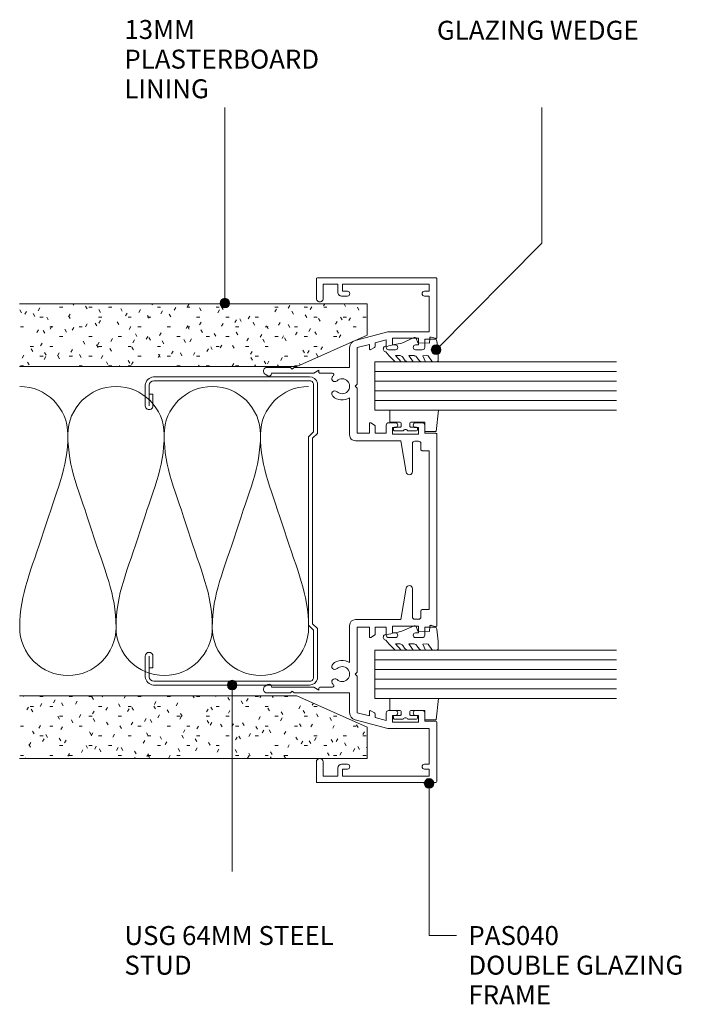
# Model space of a CAD drawing. Units: millimetres. Extents: x 130 to 473, y 139 to 553.
# Drawn here: x 130 to 268, y 348 to 553 of the extents above; entities that cross this region are included whole.
import ezdxf

# ---------------------------------------------------------------- set-up
doc = ezdxf.new("R2010")
doc.units = ezdxf.units.MM
for name, color, linetype, lineweight in [('PAS_08', 8, 'Continuous', 9), ('PAS_18', 1, 'Continuous', 9), ('PAS_25', 7, 'Continuous', 9), ('PAS_35', 2, 'Continuous', 9), ('PAS_TEXT', 7, 'Continuous', 9)]:
    doc.layers.add(name, color=color, linetype=linetype, lineweight=lineweight)

# ---------------------------------------------------------------- blocks, each defined once
blk = doc.blocks.new('USG 64mm Steel Stud Profile - USG 64mm Steel Stud Profile_1-34-E SERIES 105 - DOUBLE GLAZING MULLIONS')
at = {"layer": 'PAS_25'}
for p, q in [((-32, -1.72), (-32, -34.11)), ((-31.2, -1.72), (-31.2, -34.07)), ((-30.68, -0.08), (-20.27, -0.08)), ((-20.6, -0.88), (-30.58, -0.88)), ((-19.57, -1.91), (-20.6, -0.88)), ((-19.24, -1.11), (-20.27, -0.08)), ((19.57, -1.91), (-19.57, -1.91)), ((-19.24, -1.11), (19.24, -1.11)), ((19.24, -1.11), (20.27, -0.08)), ((20.6, -0.88), (19.57, -1.91)), ((30.68, -0.08), (20.27, -0.08)), ((30.58, -0.88), (20.6, -0.88)), ((31.2, -34.07), (31.2, -1.72)), ((32, -1.72), (32, -34.11)), ((-28.43, -34.22), (-25.99, -34.22)), ((-28.43, -34.22), (-28.43, -35.02)), ((25.99, -34.22), (28.43, -34.22)), ((28.43, -34.22), (28.43, -35.02)), ((-30.28, -35.82), (-25.99, -35.82)), ((-25.99, -35.02), (-30.25, -35.02)), ((25.99, -35.02), (30.25, -35.02)), ((25.99, -35.82), (30.28, -35.82))]:
    blk.add_line(p, q, dxfattribs=at)
for centre, radius, start, end in [((-30.32, -1.72), 1.68, 102.1871, 180), ((-30.32, -1.72), 0.876, 106.8844, 180), ((30.32, -1.72), 0.876, 0, 73.1156), ((30.32, -1.72), 1.68, 360, 77.8129), ((-30.13, -33.94), 1.88, 185.1445, 265.1975), ((-30.13, -33.94), 1.08, 186.7885, 263.663), ((-25.99, -35.02), 0.8, 270, 90), ((25.99, -35.02), 0.8, 90, 270), ((30.13, -33.94), 1.08, 276.337, 353.2115), ((30.13, -33.94), 1.88, 274.8025, 354.8555)]:
    blk.add_arc(centre, radius, start, end, dxfattribs=at)
blk = doc.blocks.new('PAS_040 - PAS_040_1-31-E SERIES 105 - DOUBLE GLAZING MULLIONS')
at = {"layer": 'PAS_35'}
for p, q in [((-33.8, 30.4), (-33.8, 35.24)), ((-32.38, 35.62), (-32.07, 35.08)), ((32.07, 35.08), (32.38, 35.62)), ((33.8, 35.24), (33.8, 30.4)), ((-32.6, 34.33), (-32.6, 25.54)), ((32.6, 25.54), (32.6, 34.33)), ((-33.4, 30), (-33.8, 30.4)), ((-33.8, 29.6), (-33.4, 30)), ((-33.8, 24.5), (-33.8, 29.6)), ((33.8, 30.4), (33.4, 30)), ((33.4, 30), (33.8, 29.6)), ((33.8, 29.6), (33.8, 24.5)), ((-52.4, 0.2), (-52.4, 24.8)), ((-52.2, 25), (-48.1, 25)), ((-32.6, 25.54), (-33.2, 24.5)), ((33.2, 24.5), (32.6, 25.54)), ((48.1, 25), (52.2, 25)), ((52.4, 24.8), (52.4, 0.2)), ((-48.1, 23.6), (-51.1, 23.6)), ((-51.1, 23.6), (-51.1, 20.55)), ((-33.8, 18.1), (-33.8, 24.5)), ((-33.2, 24.5), (-32.8, 24.5)), ((-32.6, 24.3), (-32.6, 21.66)), ((32.6, 21.66), (32.6, 24.3)), ((32.8, 24.5), (33.2, 24.5)), ((33.8, 24.5), (33.8, 18.1)), ((51.1, 23.6), (48.1, 23.6)), ((51.1, 20.55), (51.1, 23.6)), ((-51.1, 20.55), (-49.4, 20.55)), ((49.4, 20.55), (51.1, 20.55)), ((-49.6, 19.55), (-51.1, 19.55)), ((-51.1, 19.55), (-51.1, 1.55)), ((-49.6, 18.55), (-49.6, 19.55)), ((-48.6, 19.75), (-48.6, 18.55)), ((48.6, 18.55), (48.6, 19.75)), ((51.1, 19.55), (49.6, 19.55)), ((49.6, 19.55), (49.6, 18.55)), ((51.1, 1.55), (51.1, 19.55)), ((-41.2, 10.15), (-39.38, 16.95)), ((-37.89, 16.55), (-38.57, 14)), ((-37.89, 18.1), (-33.8, 18.1)), ((-30.28, 16.55), (-37.89, 16.55)), ((-29.88, 16.95), (-30.28, 16.55)), ((-29.48, 16.55), (-29.88, 16.95)), ((-20.11, 16.55), (-29.48, 16.55)), ((-27.49, 18.1), (-19.76, 18.1)), ((-20.11, 14), (-20.11, 16.55)), ((-18.56, 16.9), (-18.56, 7.49)), ((18.56, 7.49), (18.56, 16.9)), ((19.76, 18.1), (27.49, 18.1)), ((29.48, 16.55), (20.11, 16.55)), ((20.11, 16.55), (20.11, 14)), ((29.88, 16.95), (29.48, 16.55)), ((30.28, 16.55), (29.88, 16.95)), ((37.89, 16.55), (30.28, 16.55)), ((33.8, 18.1), (37.89, 18.1)), ((38.57, 14), (37.89, 16.55)), ((39.38, 16.95), (41.2, 10.15)), ((-38.89, 12.8), (-39.51, 10.5)), ((-38.12, 12.8), (-38.89, 12.8)), ((-38.57, 14), (-37.65, 14)), ((-37.48, 13.7), (-37.94, 12.9)), ((-21.81, 12.9), (-22.27, 13.7)), ((-22.1, 14), (-20.11, 14)), ((-20.11, 12.8), (-21.64, 12.8)), ((-20.11, 10.5), (-20.11, 12.8)), ((20.11, 14), (22.1, 14)), ((21.64, 12.8), (20.11, 12.8)), ((20.11, 12.8), (20.11, 10.5)), ((22.27, 13.7), (21.81, 12.9)), ((37.94, 12.9), (37.48, 13.7)), ((37.65, 14), (38.57, 14)), ((38.89, 12.8), (38.12, 12.8)), ((39.51, 10.5), (38.89, 12.8)), ((-39.51, 10.5), (-37.95, 10.5)), ((-21.81, 10.5), (-20.11, 10.5)), ((20.11, 10.5), (21.8, 10.5)), ((37.95, 10.5), (39.51, 10.5)), ((-41.2, 1.55), (-41.2, 10.15)), ((-38.45, 9.2), (-39.85, 9.2)), ((-39.85, 9.2), (-39.85, 3.8)), ((-38.45, 8.6), (-38.45, 9.2)), ((-37.45, 10), (-37.45, 8.6)), ((-22.31, 8.6), (-22.31, 10)), ((-19.91, 9.2), (-21.31, 9.2)), ((-21.31, 9.2), (-21.31, 8.6)), ((-19.91, 3.8), (-19.91, 9.2)), ((21.3, 9.2), (19.9, 9.2)), ((19.9, 9.2), (19.9, 3.8)), ((21.3, 8.6), (21.3, 9.2)), ((22.3, 10), (22.3, 8.6)), ((37.45, 8.6), (37.45, 10)), ((39.85, 9.2), (38.45, 9.2)), ((38.45, 9.2), (38.45, 8.6)), ((39.85, 3.8), (39.85, 9.2)), ((41.2, 10.15), (41.2, 1.55)), ((-18.56, 7.49), (-12.03, 6.34)), ((12.03, 6.34), (18.56, 7.49)), ((-38.45, 3.8), (-38.45, 4.4)), ((-37.45, 4.4), (-37.45, 3)), ((-22.31, 3), (-22.31, 4.4)), ((-21.31, 4.4), (-21.31, 3.8)), ((-18.48, 4.55), (-18.48, 3.8)), ((-12.15, 5.05), (-17.98, 5.05)), ((17.98, 5.05), (12.15, 5.05)), ((18.48, 3.8), (18.48, 4.55)), ((21.3, 3.8), (21.3, 4.4)), ((22.3, 4.4), (22.3, 3)), ((37.45, 3), (37.45, 4.4)), ((38.45, 4.4), (38.45, 3.8)), ((-49.6, 1.55), (-49.6, 2.55)), ((-48.6, 2.55), (-48.6, 1.55)), ((-39.85, 3.8), (-38.45, 3.8)), ((-37.95, 2.5), (-39.66, 2.5)), ((-39.66, 2.5), (-39.66, 0.2)), ((-20.11, 2.5), (-21.81, 2.5)), ((-21.31, 3.8), (-19.91, 3.8)), ((-20.11, 0.2), (-20.11, 2.5)), ((-17.98, 3.3), (-16.8, 3.3)), ((-16.5, 3), (-16.5, 1.55)), ((16.5, 1.55), (16.5, 3)), ((16.8, 3.3), (17.98, 3.3)), ((19.9, 3.8), (21.3, 3.8)), ((21.8, 2.5), (20.11, 2.5)), ((20.11, 2.5), (20.11, 0.2)), ((39.66, 2.5), (37.95, 2.5)), ((38.45, 3.8), (39.85, 3.8)), ((39.66, 0.2), (39.66, 2.5)), ((48.6, 1.55), (48.6, 2.55)), ((49.6, 2.55), (49.6, 1.55)), ((-39.85, 0), (-52.2, 0)), ((-51.1, 1.55), (-49.6, 1.55)), ((-48.6, 1.55), (-41.2, 1.55)), ((19.9, 0), (-19.91, 0)), ((-16.5, 1.55), (16.5, 1.55)), ((52.2, 0), (39.85, 0)), ((41.2, 1.55), (48.6, 1.55)), ((49.6, 1.55), (51.1, 1.55))]:
    blk.add_line(p, q, dxfattribs=at)
for centre, radius, start, end in [((-33.04, 35.24), 0.761, 30, 180), ((-32.5, 34.83), 0.5, 270, 30), ((32.5, 34.83), 0.5, 150, 270), ((33.04, 35.24), 0.761, 0, 150), ((-52.2, 24.8), 0.2, 90, 180), ((-48.1, 24.3), 0.7, 270, 90), ((48.1, 24.3), 0.7, 90, 270), ((52.2, 24.8), 0.2, 0, 90), ((-32.8, 24.3), 0.2, 0, 90), ((32.8, 24.3), 0.2, 90, 180), ((-49.4, 19.75), 0.8, 0, 90), ((-32.3, 21.66), 0.3, 180, 320.2684), ((-31.49, 21.15), 0.65, 317.1848, 137.1848), ((-29.88, 19.65), 1.55, 137.1848, 42.8152), ((-28.26, 21.15), 0.65, 42.8152, 222.8152), ((-29.88, 19.65), 2.85, 327.0532, 42.8152), ((29.88, 19.65), 2.85, 137.1848, 212.9468), ((28.26, 21.15), 0.65, 317.1848, 137.1848), ((29.88, 19.65), 1.55, 137.1848, 42.8152), ((31.49, 21.15), 0.65, 42.8152, 222.8152), ((32.3, 21.66), 0.3, 219.7316, 0), ((49.4, 19.75), 0.8, 90, 180), ((-49.1, 18.55), 0.5, 180, 0), ((49.1, 18.55), 0.5, 180, 0), ((-37.89, 16.55), 1.55, 90, 165), ((-19.76, 16.9), 1.2, 360, 90), ((19.76, 16.9), 1.2, 90, 180), ((37.89, 16.55), 1.55, 15, 90), ((-38.12, 13), 0.2, 270, 330), ((-37.65, 13.8), 0.2, 330, 90), ((-22.1, 13.8), 0.2, 90, 210), ((-21.64, 13), 0.2, 210, 270), ((21.64, 13), 0.2, 270, 330), ((22.1, 13.8), 0.2, 330, 90), ((37.65, 13.8), 0.2, 90, 210), ((38.12, 13), 0.2, 210, 270), ((-37.95, 10), 0.5, 0, 90), ((-21.81, 10), 0.5, 90, 180), ((21.8, 10), 0.5, 0, 90), ((37.95, 10), 0.5, 90, 180), ((-37.95, 8.6), 0.5, 180, 0), ((-21.81, 8.6), 0.5, 180, 0), ((21.8, 8.6), 0.5, 180, 0), ((37.95, 8.6), 0.5, 180, 0), ((-12.15, 5.7), 0.65, 270, 80), ((12.15, 5.7), 0.65, 100, 270), ((-37.95, 4.4), 0.5, 0, 180), ((-21.81, 4.4), 0.5, 0, 180), ((-17.98, 4.55), 0.5, 90, 180), ((17.98, 4.55), 0.5, 0, 90), ((21.8, 4.4), 0.5, 0, 180), ((37.95, 4.4), 0.5, 0, 180), ((-49.1, 2.55), 0.5, 0, 180), ((-37.95, 3), 0.5, 270, 0), ((-21.81, 3), 0.5, 180, 270), ((-17.98, 3.8), 0.5, 180, 270), ((-16.8, 3), 0.3, 360, 90), ((16.8, 3), 0.3, 90, 180), ((17.98, 3.8), 0.5, 270, 0), ((21.8, 3), 0.5, 270, 0), ((37.95, 3), 0.5, 180, 270), ((49.1, 2.55), 0.5, 0, 180), ((-52.2, 0.2), 0.2, 180, 270), ((-39.85, 0.2), 0.2, 270, 360), ((-19.91, 0.2), 0.2, 180, 270), ((19.9, 0.2), 0.2, 270, 0), ((39.85, 0.2), 0.2, 180, 270), ((52.2, 0.2), 0.2, 270, 0)]:
    blk.add_arc(centre, radius, start, end, dxfattribs=at)
blk = doc.blocks.new('Potters Glazing Panel - Potters Glazing Panel_1-20-E SERIES 105 - DOUBLE GLAZING MULLIONS')
at = {"lineweight": 9}
for p, q in [((-10, 0), (-10, -50.14)), ((0, 0), (-10, 0)), ((0, 0), (0, -50.14))]:
    blk.add_line(p, q, dxfattribs=at)
at = {"layer": 'PAS_08'}
for p, q in [((-8, 0), (-8, -50.14)), ((-6, 0), (-6, -50.14)), ((-4, 0), (-4, -50.14)), ((-2, 0), (-2, -50.14))]:
    blk.add_line(p, q, dxfattribs=at)
blk = doc.blocks.new('PAS_Rubber Seal 1 - ACE Captive Wedge_1-18-E SERIES 105 - DOUBLE GLAZING MULLIONS')
at = {"layer": 'PAS_25'}
for p, q in [((-4.34, 6.84), (0.15, 6.4)), ((-4.34, -3.25), (-4.34, 6.84)), ((0.15, 4), (0.15, 6.4)), ((-1.8, 4), (0.15, 4)), ((-1.8, 4), (-1.8, 1.1)), ((-0.8, 2.3), (-0.8, 1.1)), ((-0.6, 2.5), (-0.2, 2.5)), ((0, 2.3), (0, 0.5)), ((-1, 0.9), (-1.6, 0.9)), ((-1.8, -1.1), (-1.8, -3.25)), ((-1.6, -0.9), (-1, -0.9)), ((-0.8, -2.3), (-0.8, -1.1)), ((0, -2.3), (0, -0.5)), ((-1.8, -3.25), (-4.34, -3.25)), ((-0.6, -2.5), (-0.2, -2.5))]:
    blk.add_line(p, q, dxfattribs=at)
for centre, radius, start, end in [((-0.6, 2.3), 0.2, 90, 180), ((-0.2, 2.3), 0.2, 0, 90), ((-1.6, 1.1), 0.2, 180, 270), ((-1, 1.1), 0.2, 270, 0), ((0.27, 0), 0.567, 118.0725, 241.9275), ((-1.6, -1.1), 0.2, 90, 180), ((-1, -1.1), 0.2, 360, 90), ((-0.6, -2.3), 0.2, 180, 270), ((-0.2, -2.3), 0.2, 270, 0)]:
    blk.add_arc(centre, radius, start, end, dxfattribs=at)
blk = doc.blocks.new('PAS_Rubber Seal - PAS_Rubber Seal_1-11-E SERIES 105 - DOUBLE GLAZING MULLIONS')
at = {"layer": 'PAS_25'}
for p, q in [((-4.48, 7.01), (-5.57, 5.98)), ((-4.48, 7.01), (-3.67, 7.75)), ((-5.76, 4.53), (-4.47, 5.75)), ((-5.76, 5.39), (-5.76, 4.53)), ((-4.78, 4.23), (-5.33, 3.85)), ((-4.47, 5.75), (-4.47, 4.78)), ((-0.73, 1.82), (-1.85, 4.38)), ((-5.76, 3.09), (-5.76, 2.03)), ((-5.76, 2.03), (-4.47, 2.94)), ((-4.47, 2.94), (-4.47, 1.86)), ((-5.76, 0.17), (-5.76, -0.5)), ((-5.76, -0.5), (-4.48, 0.07)), ((-4.87, 1.26), (-5.53, 0.74)), ((-4.48, 0.07), (-4.47, -0.79)), ((-1.87, -1.33), (-1.8, 1.07)), ((-1.8, 1.07), (-0.85, 1.44)), ((-4.7, -1.19), (-5.62, -1.83)), ((-0.82, -1.39), (-1.87, -1.33)), ((-0.87, -2.49), (-0.61, -1.7)), ((-5.76, -2.09), (-5.76, -2.83)), ((-5.41, -3.11), (-3.92, -3.13))]:
    blk.add_line(p, q, dxfattribs=at)
for centre, radius, start, end in [((-3.09, 7.68), 0.583, 337.1747, 172.8985), ((-28.73, -0.15), 27.26, 9.5715, 16.1904), ((-5.05, 5.49), 0.718, 136.4771, 188.2795), ((-5.31, 4.89), 0.849, 308.623, 352.5444), ((-4.92, 3.11), 0.839, 119.0494, 181.6881), ((-5.12, 0.24), 0.645, 129.403, 186.0733), ((-5.29, 1.97), 0.824, 300.0622, 352.109), ((-0.95, 1.68), 0.26, 291.2413, 33.4427), ((-5.52, -2.05), 0.246, 113.9944, 189.2347), ((-4.79, -0.87), 0.334, 286.6955, 14.3293), ((-0.84, -1.63), 0.24, 341.5568, 85.8486), ((-5.47, -2.83), 0.288, 180, 282.9366), ((-4.89, 16), 19.16, 272.9313, 280.4115), ((-1.39, -2.28), 0.558, 265.6298, 338.3563)]:
    blk.add_arc(centre, radius, start, end, dxfattribs=at)
blk = doc.blocks.new('Potters Insulation - 60mm Insulation_1-24-E SERIES 105 - DOUBLE GLAZING MULLIONS')
at = {"layer": 'PAS_18'}
for centre, start, end in [((10, 20), 90, 180), ((10, 20), 360, 90), ((30, 20), 90, 180), ((30, 20), 360, 90), ((50, 20), 90, 180), ((50, 20), 360, 90), ((0, -20), 270, 360), ((20, -20), 180, 270), ((20, -20), 270, 360), ((40, -20), 180, 270), ((40, -20), 270, 360), ((60, -20), 180, 270)]:
    blk.add_arc(centre, 10, start, end, dxfattribs=at)
for points in [[(0, 20), (0, 12.94), (2.39, 8.29), (5, 0)], [(20, 20), (20, 12.94), (17.61, 8.29), (15, 0)], [(20, 20), (20, 12.94), (22.39, 8.29), (25, 0)], [(40, 20), (40, 12.94), (37.61, 8.29), (35, 0)], [(40, 20), (40, 12.94), (42.39, 8.29), (45, 0)], [(60, 20), (60, 12.94), (57.61, 8.29), (55, 0)], [(10, -20), (10, -12.94), (7.61, -8.29), (5, 0)], [(10, -20), (10, -12.94), (12.39, -8.29), (15, 0)], [(30, -20), (30, -12.94), (27.61, -8.29), (25, 0)], [(30, -20), (30, -12.94), (32.39, -8.29), (35, 0)], [(50, -20), (50, -12.94), (47.61, -8.29), (45, 0)], [(50, -20), (50, -12.94), (52.39, -8.29), (55, 0)]]:
    blk.add_open_spline(points, degree=3, dxfattribs=at)
blk = doc.blocks.new('Potters Plasterboard - Trimmed_1-1-E SERIES 105 - DOUBLE GLAZING MULLIONS')
at = {"lineweight": 9}
h = blk.add_hatch(dxfattribs=at)
h.set_pattern_fill('FP1_3', color=256, style=0, pattern_type=2)
h.set_pattern_definition([(270, (-246.788, 101.232), (-2.032, -8.128), [0.671, -5.425, 0.671, -5.425, -32.512]), (270, (-246.788, 101.232), (-2.032, -8.128), [-12.192, 0.671, -11.521, 0.671, -5.425, -14.224]), (270, (-246.788, 101.232), (-2.032, -8.128), [-30.48, 0.671, -3.393, 0.671, -9.489]), (30, (-245.772, 98.184), (8.055054, 2.304236), [0.671, -5.425, 0.671, -5.425, -32.512]), (30, (-245.772, 98.184), (8.055054, 2.304236), [-12.192, 0.671, -11.521, 0.671, -5.425, -14.224]), (30, (-245.772, 98.184), (8.055054, 2.304236), [-30.48, 0.671, -3.393, 0.671, -9.489]), (150, (-241.708, 97.168), (-6.023054, 5.823764), [0.671, -5.425, 0.671, -5.425, -32.512]), (150, (-241.708, 97.168), (-6.023054, 5.823764), [-12.192, 0.671, -11.521, 0.671, -5.425, -14.224]), (150, (-241.708, 97.168), (-6.023054, 5.823764), [-30.48, 0.671, -3.393, 0.671, -9.489])])
h.paths.add_polyline_path([(-6.5, 0), (0, 0), (0, 72.19), (-13, 72.19), (-13, 14.6)], flags=0)
for p, q in [((-13, 72.19), (-13, 14.6)), ((-13, 14.6), (-13, 72.19)), ((0, 0), (0, 72.19)), ((0, 0), (0, 72.19)), ((-13, 14.6), (-6.5, 0)), ((-6.5, 0), (-13, 14.6)), ((-6.5, 0), (0, 0)), ((0, 0), (-6.5, 0))]:
    blk.add_line(p, q, dxfattribs=at)
blk = doc.blocks.new('Potters Plasterboard - Trimmed_1-29-E SERIES 105 - DOUBLE GLAZING MULLIONS')
at = {"lineweight": 9}
h = blk.add_hatch(dxfattribs=at)
h.set_pattern_fill('FP1_4', color=256, style=0, pattern_type=2)
h.set_pattern_definition([(90, (199.61, -101.232), (-2.032, 8.128), [0.671, -5.425, 0.671, -5.425, -32.512]), (90, (199.61, -101.232), (-2.032, 8.128), [-12.192, 0.671, -11.521, 0.671, -5.425, -14.224]), (90, (199.61, -101.232), (-2.032, 8.128), [-30.48, 0.671, -3.393, 0.671, -9.489]), (210, (198.594, -98.184), (-6.023054, -5.823764), [0.671, -5.425, 0.671, -5.425, -32.512]), (210, (198.594, -98.184), (-6.023054, -5.823764), [-12.192, 0.671, -11.521, 0.671, -5.425, -14.224]), (210, (198.594, -98.184), (-6.023054, -5.823764), [-30.48, 0.671, -3.393, 0.671, -9.489]), (330, (194.53, -97.168), (8.055054, -2.304236), [0.671, -5.425, 0.671, -5.425, -32.512]), (330, (194.53, -97.168), (8.055054, -2.304236), [-12.192, 0.671, -11.521, 0.671, -5.425, -14.224]), (330, (194.53, -97.168), (8.055054, -2.304236), [-30.48, 0.671, -3.393, 0.671, -9.489])])
h.paths.add_polyline_path([(-6.5, 0), (-13, -14.6), (-13, -72.19), (0, -72.19), (0, 0)], flags=0)
for p, q in [((-6.5, 0), (-13, -14.6)), ((-6.5, 0), (-13, -14.6)), ((0, 0), (-6.5, 0)), ((0, 0), (-6.5, 0)), ((0, 0), (0, -72.19)), ((0, -72.19), (0, 0)), ((-13, -14.6), (-13, -72.19)), ((-13, -14.6), (-13, -72.19))]:
    blk.add_line(p, q, dxfattribs=at)

msp = doc.modelspace()

# ---------------------------------------------------------------- hatches: boundary and pattern name
at = {"layer": 'PAS_TEXT'}
h = msp.add_hatch(color=256, dxfattribs=at)
edge = h.paths.add_edge_path(flags=0)
edge.add_arc((172.88, 493.72), 1, 0, 360)
h = msp.add_hatch(color=256, dxfattribs=at)
edge = h.paths.add_edge_path(flags=0)
edge.add_arc((216.76, 484.05), 1, 0, 360)
h = msp.add_hatch(color=256, dxfattribs=at)
edge = h.paths.add_edge_path(flags=0)
edge.add_arc((174.4, 414.42), 1, 0, 360)
h = msp.add_hatch(color=256, dxfattribs=at)
edge = h.paths.add_edge_path(flags=0)
edge.add_arc((215.3, 394.02), 1, 0, 360)

# ---------------------------------------------------------------- linework, layer by layer
for p, q in [((172.88, 493.72), (172.88, 534.34)), ((238.68, 506.2), (238.68, 534.34)), ((216.76, 484.05), (238.68, 506.2)), ((174.4, 414.42), (174.4, 375.72)), ((215.3, 394.02), (215.3, 362.42)), ((174.4, 375.72), (174.4, 378.42)), ((215.3, 362.42), (220.98, 362.42))]:
    msp.add_line(p, q, dxfattribs=at)
for centre in [(172.88, 493.72), (216.76, 484.05), (174.4, 414.42), (215.3, 394.02)]:
    msp.add_circle(centre, 1, dxfattribs=at)

# ---------------------------------------------------------------- block references
at = {"lineweight": 9}
for name, p, rotation in [('PAS_040 - PAS_040_1-31-E SERIES 105 - DOUBLE GLAZING MULLIONS', (216.89, 446.59), 90.00000000000026), ('Potters Plasterboard - Trimmed_1-1-E SERIES 105 - DOUBLE GLAZING MULLIONS', (202.46, 493.58), 90.0000000000003), ('PAS_Rubber Seal - PAS_Rubber Seal_1-11-E SERIES 105 - DOUBLE GLAZING MULLIONS', (214.04, 487.29), 90.00000000000074), ('Potters Glazing Panel - Potters Glazing Panel_1-20-E SERIES 105 - DOUBLE GLAZING MULLIONS', (204.06, 481.53), 90.0000000000003), ('USG 64mm Steel Stud Profile - USG 64mm Steel Stud Profile_1-34-E SERIES 105 - DOUBLE GLAZING MULLIONS', (192.18, 446.42), 269.9999999999999), ('Potters Insulation - 60mm Insulation_1-24-E SERIES 105 - DOUBLE GLAZING MULLIONS', (190.28, 446.42), 180), ('PAS_Rubber Seal 1 - ACE Captive Wedge_1-18-E SERIES 105 - DOUBLE GLAZING MULLIONS', (210.39, 467.19), 270.0000000000007), ('PAS_Rubber Seal - PAS_Rubber Seal_1-11-E SERIES 105 - DOUBLE GLAZING MULLIONS', (214.04, 427.44), 90.00000000000074), ('Potters Glazing Panel - Potters Glazing Panel_1-20-E SERIES 105 - DOUBLE GLAZING MULLIONS', (204.06, 421.68), 90.0000000000003), ('Potters Plasterboard - Trimmed_1-29-E SERIES 105 - DOUBLE GLAZING MULLIONS', (202.46, 399.22), 270.0000000000002), ('PAS_Rubber Seal 1 - ACE Captive Wedge_1-18-E SERIES 105 - DOUBLE GLAZING MULLIONS', (210.39, 407.34), 270.0000000000007)]:
    msp.add_blockref(name, p, dxfattribs=dict(at, rotation=rotation))

# ---------------------------------------------------------------- texts
at = {"layer": 'PAS_TEXT', "char_height": 3.9341, "attachment_point": 1, "line_spacing_factor": 0.938532}
for s, insert, width in [('\\fArial|b0|i0|c0|p34|;\\P13MM\\PPLASTERBOARD\\PLINING', (152.02, 558.65), 53.04), ('\\fArial|b0|i0|c0|p34|;GLAZING WEDGE', (216.92, 552.34), 55.2), ('\\fArial|b0|i0|c0|p34|;USG 64MM STEEL\\PSTUD', (152.02, 364.41), 56.688), ('\\fArial|b0|i0|c0|p34|;PAS040\\PDOUBLE GLAZING\\PFRAME', (223.46, 364.41), 57.408)]:
    msp.add_mtext(s, dxfattribs=dict(at, insert=insert, width=width))

doc.saveas('drawing.dxf')
